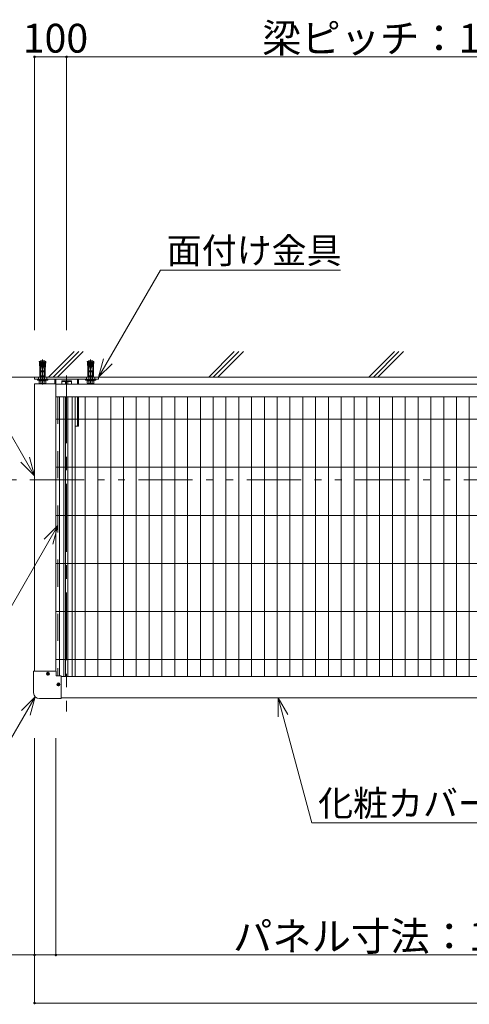
# Model space of a CAD drawing. Units: millimetres. Extents: x -10001 to 10080, y -6925 to 6925.
# Drawn here: x -7697 to -6292, y 1115 to 4188 of the extents above; entities that cross this region are included whole.
import ezdxf

# ---------------------------------------------------------------- set-up
doc = ezdxf.new("R2010")
doc.units = ezdxf.units.MM
doc.header["$LTSCALE"] = 50
for name, pattern in [('JWW_CENTER1', [6.773333, 4.233333, -0.846667, 0.846667, -0.846667]), ('JWW_DASHED1', [1.693333, 0.846667, -0.846667]), ('JWW_DASHED2', [3.386667, 1.693333, -1.693333]), ('JWW_PHANTOM1', [6.773333, 3.386667, -0.846667, 0.423333, -0.846667, 0.423333, -0.846667])]:
    doc.linetypes.add(name, pattern=pattern)
for name, color, linetype in [('1-0', 7, 'Continuous'), ('1-1', 7, 'Continuous'), ('1-2', 7, 'Continuous'), ('1-3', 7, 'Continuous'), ('1-4', 7, 'Continuous'), ('1-5', 7, 'Continuous'), ('1-6', 7, 'Continuous'), ('1-7', 7, 'Continuous'), ('1-8', 7, 'Continuous')]:
    doc.layers.add(name, color=color, linetype=linetype)
doc.styles.add('ＭＳ ゴシック', font='msgothic.ttc')

msp = doc.modelspace()

# ---------------------------------------------------------------- linework, layer by layer
at = {"layer": '1-0', "color": 7, "linetype": 'Continuous', "lineweight": 5}
for p, q in [((-7606.3, 3072), (-7526.3, 3152)), ((-7592.1, 3072), (-7512.1, 3152)), ((-7578, 3072), (-7498, 3152)), ((-7106.3, 3072), (-7026.3, 3152)), ((-7092.1, 3072), (-7012.1, 3152)), ((-7078, 3072), (-6998, 3152)), ((-6606.3, 3072), (-6526.3, 3152)), ((-6592.1, 3072), (-6512.1, 3152)), ((-6578, 3072), (-6498, 3152)), ((-7762.6, 3072), (-3506.5, 3072))]:
    msp.add_line(p, q, dxfattribs=at)
at = {"layer": '1-1', "color": 92, "linetype": 'JWW_CENTER1', "lineweight": 5, "true_color": 0x00c000}
for p, q in [((-7625.1, 3078), (-7625.1, 3049.3)), ((-7550.1, 3078), (-7550.1, 2906.7)), ((-7475.1, 3078), (-7475.1, 3049.5))]:
    msp.add_line(p, q, dxfattribs=at)
at = {"layer": '1-1', "color": 5, "linetype": 'Continuous', "lineweight": 5}
for p, q in [((-7450.1, 3072), (-7650.1, 3072)), ((-7650.1, 3072), (-7650.1, 3066)), ((-7450.1, 3066), (-7650.1, 3066)), ((-7587.1, 3066), (-7587.1, 3051.8)), ((-7584.1, 3066), (-7584.1, 3051.8)), ((-7535.1, 3061), (-7565.1, 3061)), ((-7565.1, 3061), (-7565.1, 3051)), ((-7535.1, 3061), (-7535.1, 3051)), ((-7516.1, 3066), (-7516.1, 3051)), ((-7513.1, 3066), (-7513.1, 3051)), ((-7450.1, 3072), (-7450.1, 3066)), ((-7516.1, 3011), (-7516.1, 2919)), ((-7513.1, 3011), (-7513.1, 2919)), ((-7513.1, 2919), (-7523.1, 2919))]:
    msp.add_line(p, q, dxfattribs=at)
at = {"layer": '1-1', "color": 5, "linetype": 'JWW_DASHED2', "lineweight": 5}
for p, q in [((-7638.1, 3072), (-7638.1, 3066)), ((-7612.1, 3072), (-7612.1, 3066)), ((-7488.1, 3072), (-7488.1, 3066)), ((-7462.1, 3072), (-7462.1, 3066))]:
    msp.add_line(p, q, dxfattribs=at)
at = {"layer": '1-2', "color": 92, "linetype": 'Continuous', "lineweight": 5, "true_color": 0x00c000}
for p, q in [((-7635.3, 3120.5), (-7635.1, 3117.8)), ((-7627, 3118.5), (-7635.1, 3117.8)), ((-7626.8, 3116), (-7634.9, 3115.3)), ((-7634.9, 3115.3), (-7634.8, 3114.3)), ((-7626.8, 3115), (-7634.8, 3114.3)), ((-7626.6, 3112.5), (-7634.6, 3111.8)), ((-7634.6, 3111.8), (-7634.5, 3110.9)), ((-7634.5, 3121.4), (-7627.3, 3121.9)), ((-7634.5, 3110.9), (-7626.5, 3111.5)), ((-7634.3, 3108.4), (-7626.3, 3109)), ((-7634.3, 3108.4), (-7634.2, 3107.4)), ((-7626.2, 3108), (-7634.2, 3107.4)), ((-7626, 3105.5), (-7634, 3104.9)), ((-7634, 3104.9), (-7633.8, 3101.7)), ((-7632, 3122.2), (-7631.2, 3123)), ((-7618.2, 3122.2), (-7632, 3122.2)), ((-7632, 3121.6), (-7632, 3122.2)), ((-7619, 3123), (-7631.2, 3123)), ((-7627.3, 3121.9), (-7625.7, 3102)), ((-7623, 3121.9), (-7624.5, 3102)), ((-7624.3, 3105.5), (-7616.3, 3104.9)), ((-7624.1, 3108), (-7616.1, 3107.4)), ((-7616, 3108.4), (-7624, 3109)), ((-7615.8, 3110.9), (-7623.8, 3111.5)), ((-7623.7, 3112.5), (-7615.7, 3111.8)), ((-7623.5, 3116), (-7615.4, 3115.3)), ((-7623.5, 3115), (-7615.5, 3114.3)), ((-7623.3, 3118.5), (-7615.2, 3117.8)), ((-7615.8, 3121.4), (-7623, 3121.9)), ((-7618.2, 3122.2), (-7619, 3123)), ((-7618.3, 3121.6), (-7618.2, 3122.2)), ((-7616.3, 3104.9), (-7616.5, 3101.7)), ((-7616, 3108.4), (-7616.1, 3107.4)), ((-7615.7, 3111.8), (-7615.8, 3110.9)), ((-7615.4, 3115.3), (-7615.5, 3114.3)), ((-7615, 3120.5), (-7615.2, 3117.8)), ((-7485.3, 3120.5), (-7485.1, 3117.8)), ((-7477, 3118.5), (-7485.1, 3117.8)), ((-7476.8, 3116), (-7484.9, 3115.3)), ((-7484.9, 3115.3), (-7484.8, 3114.3)), ((-7476.8, 3115), (-7484.8, 3114.3)), ((-7476.6, 3112.5), (-7484.6, 3111.8)), ((-7484.6, 3111.8), (-7484.5, 3110.9)), ((-7484.5, 3121.4), (-7477.3, 3121.9)), ((-7484.5, 3110.9), (-7476.5, 3111.5)), ((-7484.3, 3108.4), (-7476.3, 3109)), ((-7484.3, 3108.4), (-7484.2, 3107.4)), ((-7476.2, 3108), (-7484.2, 3107.4)), ((-7476, 3105.5), (-7484, 3104.9)), ((-7484, 3104.9), (-7483.8, 3101.7)), ((-7482, 3122.2), (-7481.2, 3123)), ((-7468.2, 3122.2), (-7482, 3122.2)), ((-7482, 3121.6), (-7482, 3122.2)), ((-7469, 3123), (-7481.2, 3123)), ((-7477.3, 3121.9), (-7475.7, 3102)), ((-7473, 3121.9), (-7474.5, 3102)), ((-7474.3, 3105.5), (-7466.3, 3104.9)), ((-7474.1, 3108), (-7466.1, 3107.4)), ((-7466, 3108.4), (-7474, 3109)), ((-7465.8, 3110.9), (-7473.8, 3111.5)), ((-7473.7, 3112.5), (-7465.7, 3111.8)), ((-7473.5, 3116), (-7465.4, 3115.3)), ((-7473.5, 3115), (-7465.5, 3114.3)), ((-7473.3, 3118.5), (-7465.2, 3117.8)), ((-7465.8, 3121.4), (-7473, 3121.9)), ((-7468.2, 3122.2), (-7469, 3123)), ((-7468.3, 3121.6), (-7468.2, 3122.2)), ((-7466.3, 3104.9), (-7466.5, 3101.7)), ((-7466, 3108.4), (-7466.1, 3107.4)), ((-7465.7, 3111.8), (-7465.8, 3110.9)), ((-7465.4, 3115.3), (-7465.5, 3114.3)), ((-7465, 3120.5), (-7465.2, 3117.8)), ((-7633.8, 3101.7), (-7633.8, 3072.8)), ((-7624.5, 3102), (-7625.7, 3102)), ((-7616.5, 3101.7), (-7616.5, 3072.8)), ((-7483.8, 3101.7), (-7483.8, 3072.8)), ((-7474.5, 3102), (-7475.7, 3102)), ((-7466.5, 3101.7), (-7466.5, 3072.8)), ((-7617.3, 3072), (-7633, 3072)), ((-7467.3, 3072), (-7483, 3072))]:
    msp.add_line(p, q, dxfattribs=at)
at = {"layer": '1-2', "color": 92, "linetype": 'JWW_DASHED1', "lineweight": 5, "true_color": 0x00c000}
for p, q in [((-7632.9, 3121.5), (-7631.9, 3120.6)), ((-7630.4, 3108), (-7632, 3121.6)), ((-7630.4, 3101.8), (-7631.9, 3120.6)), ((-7630.3, 3103), (-7630.4, 3108)), ((-7620, 3103), (-7619.9, 3108)), ((-7619.9, 3108), (-7618.3, 3121.6)), ((-7619.9, 3101.8), (-7618.4, 3120.6)), ((-7617.4, 3121.5), (-7618.4, 3120.6)), ((-7482.9, 3121.5), (-7481.9, 3120.6)), ((-7480.4, 3108), (-7482, 3121.6)), ((-7480.4, 3101.8), (-7481.9, 3120.6)), ((-7480.3, 3103), (-7480.4, 3108)), ((-7470, 3103), (-7469.9, 3108)), ((-7469.9, 3108), (-7468.3, 3121.6)), ((-7469.9, 3101.8), (-7468.4, 3120.6)), ((-7467.4, 3121.5), (-7468.4, 3120.6)), ((-7630.4, 3076.5), (-7631.9, 3075)), ((-7618.4, 3075), (-7631.9, 3075)), ((-7631.9, 3072.5), (-7631.9, 3075)), ((-7631.1, 3092), (-7630.4, 3094.8)), ((-7619.1, 3092), (-7631.1, 3092)), ((-7631.1, 3075.8), (-7631.1, 3092)), ((-7630.4, 3076.5), (-7630.4, 3101.8)), ((-7619.9, 3076.5), (-7630.4, 3076.5)), ((-7630.3, 3103), (-7629.7, 3102)), ((-7629.7, 3102), (-7625.7, 3102)), ((-7620.6, 3102), (-7624.5, 3102)), ((-7620, 3103), (-7620.6, 3102)), ((-7619.9, 3076.5), (-7619.9, 3101.8)), ((-7619.1, 3092), (-7619.9, 3094.8)), ((-7619.9, 3076.5), (-7618.4, 3075)), ((-7619.1, 3075.8), (-7619.1, 3092)), ((-7618.4, 3072.5), (-7618.4, 3075)), ((-7480.4, 3076.5), (-7481.9, 3075)), ((-7468.4, 3075), (-7481.9, 3075)), ((-7481.9, 3072.5), (-7481.9, 3075)), ((-7481.1, 3092), (-7480.4, 3094.8)), ((-7469.1, 3092), (-7481.1, 3092)), ((-7481.1, 3075.8), (-7481.1, 3092)), ((-7480.4, 3076.5), (-7480.4, 3101.8)), ((-7469.9, 3076.5), (-7480.4, 3076.5)), ((-7480.3, 3103), (-7479.7, 3102)), ((-7479.7, 3102), (-7475.7, 3102)), ((-7470.6, 3102), (-7474.5, 3102)), ((-7470, 3103), (-7470.6, 3102)), ((-7469.9, 3076.5), (-7469.9, 3101.8)), ((-7469.1, 3092), (-7469.9, 3094.8)), ((-7469.9, 3076.5), (-7468.4, 3075)), ((-7469.1, 3075.8), (-7469.1, 3092)), ((-7468.4, 3072.5), (-7468.4, 3075))]:
    msp.add_line(p, q, dxfattribs=at)
at = {"layer": '1-2', "color": 92, "linetype": 'JWW_CENTER1', "lineweight": 5, "true_color": 0x00c000}
for p, q in [((-7625.1, 3067), (-7625.1, 3128)), ((-7475.1, 3067), (-7475.1, 3128))]:
    msp.add_line(p, q, dxfattribs=at)
at = {"layer": '1-2', "color": 7, "linetype": 'JWW_DASHED1', "lineweight": 5}
for p, q in [((-7631.1, 3088.5), (-7629.1, 3090.5)), ((-7631.1, 3088.5), (-7619.1, 3088.5)), ((-7631.1, 3060.5), (-7631.1, 3088.5)), ((-7630.1, 3065.5), (-7630.1, 3089.5)), ((-7629.1, 3090.5), (-7621.1, 3090.5)), ((-7619.1, 3088.5), (-7621.1, 3090.5)), ((-7620.1, 3065.5), (-7620.1, 3089.5)), ((-7619.1, 3060.5), (-7619.1, 3088.5)), ((-7481.1, 3088.5), (-7479.1, 3090.5)), ((-7481.1, 3088.5), (-7469.1, 3088.5)), ((-7481.1, 3060.5), (-7481.1, 3088.5)), ((-7480.1, 3065.5), (-7480.1, 3089.5)), ((-7479.1, 3090.5), (-7471.1, 3090.5)), ((-7469.1, 3088.5), (-7471.1, 3090.5)), ((-7470.1, 3065.5), (-7470.1, 3089.5)), ((-7469.1, 3060.5), (-7469.1, 3088.5)), ((-7619.1, 3065.5), (-7631.1, 3065.5)), ((-7630.1, 3065.5), (-7631.1, 3064.5)), ((-7620.1, 3065.5), (-7619.1, 3064.5)), ((-7469.1, 3065.5), (-7481.1, 3065.5)), ((-7480.1, 3065.5), (-7481.1, 3064.5)), ((-7470.1, 3065.5), (-7469.1, 3064.5))]:
    msp.add_line(p, q, dxfattribs=at)
at = {"layer": '1-2', "color": 7, "linetype": 'Continuous', "lineweight": 5}
for p, q in [((-7641.1, 3066), (-7609.1, 3066)), ((-7641.1, 3063.5), (-7641.1, 3066)), ((-7641.1, 3063.5), (-7609.1, 3063.5)), ((-7635.9, 3063.5), (-7635.9, 3060.5)), ((-7614.4, 3060.5), (-7635.9, 3060.5)), ((-7635.5, 3060.5), (-7635.5, 3053.8)), ((-7635.5, 3053.8), (-7634.1, 3053)), ((-7634.1, 3053), (-7616.1, 3053)), ((-7630.3, 3060.5), (-7630.3, 3053.8)), ((-7626.9, 3063.5), (-7625.1, 3060.5)), ((-7625.1, 3063.5), (-7623.4, 3060.5)), ((-7620, 3060.5), (-7620, 3053.8)), ((-7614.8, 3053.8), (-7616.1, 3053)), ((-7614.8, 3060.5), (-7614.8, 3053.8)), ((-7614.4, 3063.5), (-7614.4, 3060.5)), ((-7609.1, 3063.5), (-7609.1, 3066)), ((-7491.1, 3066), (-7459.1, 3066)), ((-7491.1, 3063.5), (-7491.1, 3066)), ((-7491.1, 3063.5), (-7459.1, 3063.5)), ((-7485.9, 3063.5), (-7485.9, 3060.5)), ((-7464.4, 3060.5), (-7485.9, 3060.5)), ((-7485.5, 3060.5), (-7485.5, 3053.8)), ((-7485.5, 3053.8), (-7484.1, 3053)), ((-7484.1, 3053), (-7466.1, 3053)), ((-7480.3, 3060.5), (-7480.3, 3053.8)), ((-7476.9, 3063.5), (-7475.1, 3060.5)), ((-7475.1, 3063.5), (-7473.4, 3060.5)), ((-7470, 3060.5), (-7470, 3053.8)), ((-7464.8, 3053.8), (-7466.1, 3053)), ((-7464.8, 3060.5), (-7464.8, 3053.8)), ((-7464.4, 3063.5), (-7464.4, 3060.5)), ((-7459.1, 3063.5), (-7459.1, 3066))]:
    msp.add_line(p, q, dxfattribs=at)
at = {"layer": '1-2', "color": 92, "linetype": 'Continuous', "lineweight": 5, "true_color": 0x00c000}
for centre, radius, start, end in [((-7634.5, 3120.6), 0.8, 94.455, 184.455), ((-7637.4, 3116.4), 2.75, 337.464, 31.447), ((-7637.1, 3112.9), 2.75, 337.464, 31.447), ((-7636.9, 3109.4), 2.75, 337.464, 31.447), ((-7636.6, 3105.9), 2.75, 337.464, 31.447), ((-7613.7, 3105.9), 2.75, 148.553, 202.536), ((-7613.4, 3109.4), 2.75, 148.553, 202.536), ((-7613.2, 3112.9), 2.75, 148.553, 202.536), ((-7615.8, 3120.6), 0.8, 355.545, 85.545), ((-7612.9, 3116.4), 2.75, 148.553, 202.536), ((-7484.5, 3120.6), 0.8, 94.455, 184.455), ((-7487.4, 3116.4), 2.75, 337.464, 31.447), ((-7487.1, 3112.9), 2.75, 337.464, 31.447), ((-7486.9, 3109.4), 2.75, 337.464, 31.447), ((-7486.6, 3105.9), 2.75, 337.464, 31.447), ((-7463.7, 3105.9), 2.75, 148.553, 202.536), ((-7463.4, 3109.4), 2.75, 148.553, 202.536), ((-7463.2, 3112.9), 2.75, 148.553, 202.536), ((-7465.8, 3120.6), 0.8, 355.545, 85.545), ((-7462.9, 3116.4), 2.75, 148.553, 202.536), ((-7633, 3072.8), 0.8, 180, 270), ((-7617.3, 3072.8), 0.8, 270, 0), ((-7483, 3072.8), 0.8, 180, 270), ((-7467.3, 3072.8), 0.8, 270, 0)]:
    msp.add_arc(centre, radius, start, end, dxfattribs=at)
at = {"layer": '1-2', "color": 7, "linetype": 'Continuous', "lineweight": 5}
for centre, radius, start, end in [((-7632.9, 3057.6), 4.6, 235.6158, 304.3842), ((-7625.1, 3070.2), 17.2, 252.412, 287.588), ((-7617.4, 3057.6), 4.6, 235.6158, 304.3842), ((-7482.9, 3057.6), 4.6, 235.6158, 304.3842), ((-7475.1, 3070.2), 17.2, 252.412, 287.588), ((-7467.4, 3057.6), 4.6, 235.6158, 304.3842)]:
    msp.add_arc(centre, radius, start, end, dxfattribs=at)
at = {"layer": '1-2', "color": 92, "linetype": 'JWW_DASHED1', "lineweight": 5, "true_color": 0x00c000}
for centre, start, end in [((-7632.4, 3072.5), 270, 0), ((-7617.9, 3072.5), 180, 270), ((-7482.4, 3072.5), 270, 0), ((-7467.9, 3072.5), 180, 270)]:
    msp.add_arc(centre, 0.5, start, end, dxfattribs=at)
at = {"layer": '1-3', "color": 92, "linetype": 'JWW_CENTER1', "lineweight": 5, "true_color": 0x00c000}
msp.add_line((-7550.1, 3078), (-7550.1, 2029.4), dxfattribs=at)
at = {"layer": '1-3', "color": 7, "linetype": 'Continuous', "lineweight": 5}
for p, q in [((-7535.1, 3059), (-7565.1, 3059)), ((-7553.6, 3059), (-7553.6, 3051)), ((-7546.6, 3059), (-7546.6, 3051)), ((-7553.6, 3011), (-7553.6, 2138)), ((-7546.6, 3011), (-7546.6, 2138)), ((-7523.1, 3011), (-7523.1, 2138))]:
    msp.add_line(p, q, dxfattribs=at)
at = {"layer": '1-3', "color": 7, "linetype": 'JWW_DASHED2', "lineweight": 5}
msp.add_line((-7577.1, 3011), (-7577.1, 2140), dxfattribs=at)
at = {"layer": '1-4', "color": 52, "linetype": 'Continuous', "lineweight": 5, "true_color": 0xc0c000}
for p, q in [((-5600.6, 3051), (-7583.6, 3051)), ((-7583.6, 3051), (-7583.6, 3011)), ((-5600.6, 3011), (-7583.6, 3011)), ((-7583.6, 3011), (-7583.6, 2155)), ((-7558.6, 3011), (-7558.6, 2138))]:
    msp.add_line(p, q, dxfattribs=at)
at = {"layer": '1-5', "color": 212, "linetype": 'Continuous', "lineweight": 5, "true_color": 0xc000c0}
for p, q in [((-7572.4, 3011), (-7572.4, 2183.4)), ((-7532.4, 3011), (-7532.4, 2138)), ((-7492.4, 3011), (-7492.4, 2138)), ((-7452.4, 3011), (-7452.4, 2138)), ((-7412.4, 3011), (-7412.4, 2138)), ((-7372.4, 3011), (-7372.4, 2138)), ((-7332.4, 3011), (-7332.4, 2138)), ((-7292.4, 3011), (-7292.4, 2138)), ((-7252.4, 3011), (-7252.4, 2138)), ((-7212.4, 3011), (-7212.4, 2138)), ((-7172.4, 3011), (-7172.4, 2138)), ((-7132.4, 3011), (-7132.4, 2138)), ((-7092.4, 3011), (-7092.4, 2138)), ((-7052.4, 3011), (-7052.4, 2138)), ((-7012.4, 3011), (-7012.4, 2138)), ((-6972.4, 3011), (-6972.4, 2138)), ((-6932.4, 3011), (-6932.4, 2138)), ((-6892.4, 3011), (-6892.4, 2138)), ((-6852.4, 3011), (-6852.4, 2138)), ((-6812.4, 3011), (-6812.4, 2138)), ((-6772.4, 3011), (-6772.4, 2138)), ((-6732.4, 3011), (-6732.4, 2138)), ((-6692.4, 3011), (-6692.4, 2138)), ((-6652.4, 3011), (-6652.4, 2138)), ((-6612.4, 3011), (-6612.4, 2138)), ((-6572.4, 3011), (-6572.4, 2138)), ((-6532.4, 3011), (-6532.4, 2138)), ((-6492.4, 3011), (-6492.4, 2138)), ((-6452.4, 3011), (-6452.4, 2138)), ((-6412.4, 3011), (-6412.4, 2138)), ((-6372.4, 3011), (-6372.4, 2138)), ((-6332.4, 3011), (-6332.4, 2138)), ((-6292.4, 3011), (-6292.4, 2138)), ((-5600.1, 2941), (-7584.1, 2941)), ((-5600.1, 2791), (-7584.1, 2791)), ((-5600.1, 2641), (-7584.1, 2641)), ((-5600.1, 2491), (-7584.1, 2491)), ((-5600.1, 2341), (-7584.1, 2341)), ((-5600.1, 2191), (-7584.1, 2191)), ((-7572.4, 2183.4), (-7572.4, 2140))]:
    msp.add_line(p, q, dxfattribs=at)
at = {"layer": '1-6', "color": 5, "linetype": 'Continuous', "lineweight": 5}
for p, q in [((-7584.1, 3051.8), (-7650.1, 3051.8)), ((-7650.1, 3051.8), (-7650.1, 2155)), ((-7584.1, 3051.8), (-7584.1, 2155)), ((-7582.1, 2155), (-7653.1, 2155)), ((-7653.1, 2087), (-7653.1, 2155)), ((-7582.1, 2155), (-7582.1, 2140)), ((-7567.1, 2140), (-7582.1, 2140)), ((-7567.1, 2140), (-7567.1, 2069)), ((-5599.6, 2138), (-7567.1, 2138)), ((-7635.1, 2069), (-7567.1, 2069)), ((-5599.6, 2072), (-7567.1, 2072))]:
    msp.add_line(p, q, dxfattribs=at)
at = {"layer": '1-6', "color": 92, "linetype": 'JWW_CENTER1', "lineweight": 5, "true_color": 0x00c000}
for p, q in [((-7608.6, 2141.3), (-7608.6, 2151.7)), ((-7603.5, 2146.5), (-7613.8, 2146.5)), ((-7580.9, 2113.5), (-7570.4, 2113.5)), ((-7575.6, 2118.7), (-7575.6, 2108.3))]:
    msp.add_line(p, q, dxfattribs=at)
at = {"layer": '1-6', "color": 52, "linetype": 'Continuous', "lineweight": 5, "true_color": 0xc0c000}
for p, q in [((-7610.8, 2146), (-7610.8, 2147)), ((-7609.1, 2147), (-7610.8, 2147)), ((-7609.1, 2146), (-7610.8, 2146)), ((-7609.1, 2148.7), (-7609.1, 2147)), ((-7608.1, 2148.7), (-7609.1, 2148.7)), ((-7609.1, 2146), (-7609.1, 2144.4)), ((-7608.1, 2144.4), (-7609.1, 2144.4)), ((-7608.1, 2147), (-7608.1, 2148.7)), ((-7608.1, 2147), (-7606.5, 2147)), ((-7606.5, 2146), (-7608.1, 2146)), ((-7608.1, 2144.4), (-7608.1, 2146)), ((-7606.5, 2146), (-7606.5, 2147)), ((-7577.8, 2114), (-7576.1, 2114)), ((-7577.8, 2114), (-7577.8, 2113)), ((-7576.1, 2113), (-7577.8, 2113)), ((-7576.1, 2115.7), (-7575.1, 2115.7)), ((-7576.1, 2115.7), (-7576.1, 2114)), ((-7576.1, 2113), (-7576.1, 2111.4)), ((-7576.1, 2111.4), (-7575.1, 2111.4)), ((-7575.1, 2114), (-7575.1, 2115.7)), ((-7575.1, 2114), (-7573.5, 2114)), ((-7575.1, 2113), (-7575.1, 2111.4)), ((-7573.5, 2113), (-7575.1, 2113)), ((-7573.5, 2114), (-7573.5, 2113))]:
    msp.add_line(p, q, dxfattribs=at)
for centre in [(-7608.6, 2146.5), (-7575.6, 2113.5)]:
    msp.add_circle(centre, 4.7, dxfattribs=at)
at = {"layer": '1-6', "color": 5, "linetype": 'Continuous', "lineweight": 5}
msp.add_arc((-7635.1, 2087), 18, 180, 270, dxfattribs=at)
at = {"layer": '1-7', "color": 92, "linetype": 'Continuous', "lineweight": 5, "true_color": 0x00c000}
for p, q in [((-7650.1, 4072), (-7650.1, 3219)), ((-7550.1, 4072), (-7650.1, 4072)), ((-7550.1, 4072), (-7550.1, 3219)), ((-5592.1, 4072), (-7550.1, 4072)), ((-7650.1, 1119), (-7650.1, 1945.4)), ((-7650.1, 1269), (-7650.1, 1945.4)), ((-7583.6, 1269), (-7583.6, 1945.4)), ((-7650.1, 1269), (-7967, 1269)), ((-7583.6, 1269), (-7650.1, 1269)), ((-5600.6, 1269), (-7583.6, 1269)), ((-3592.1, 1119), (-7650.1, 1119))]:
    msp.add_line(p, q, dxfattribs=at)
at = {"layer": '1-7', "color": 7, "linetype": 'Continuous', "lineweight": 0}
for points in [[(-7652.1, 4075.5), (-7652.5, 4075.2), (-7652.1, 4075.5), (-7654.1, 4072)], [(-7652.1, 4075.5), (-7654.1, 4072), (-7652.1, 4075.5), (-7650.1, 4072)], [(-7652.5, 4075.2), (-7652.9, 4074.9), (-7652.5, 4075.2), (-7654.1, 4072.3)], [(-7652.5, 4075.2), (-7654.1, 4072.3), (-7652.5, 4075.2), (-7654.1, 4072)], [(-7652.9, 4074.9), (-7653.2, 4074.6), (-7652.9, 4074.9), (-7654.1, 4072.8)], [(-7652.9, 4074.9), (-7654.1, 4072.8), (-7652.9, 4074.9), (-7654.1, 4072.3)], [(-7653.2, 4074.6), (-7654, 4073.2), (-7653.2, 4074.6), (-7654.1, 4072.8)], [(-7650.1, 4072), (-7654.1, 4072), (-7650.1, 4072), (-7654.1, 4071.5)], [(-7650.1, 4072), (-7654.1, 4071.5), (-7650.1, 4072), (-7654, 4071)], [(-7653.2, 4074.6), (-7653.5, 4074.2), (-7653.2, 4074.6), (-7654, 4073.2)], [(-7653.5, 4074.2), (-7653.8, 4073.7), (-7653.5, 4074.2), (-7654, 4073.2)], [(-7650.1, 4072), (-7654, 4071), (-7650.1, 4072), (-7653.9, 4070.5)], [(-7650.1, 4072), (-7653.9, 4070.5), (-7650.1, 4072), (-7653.7, 4070.1)], [(-7650.1, 4072), (-7653.7, 4070.1), (-7650.1, 4072), (-7653.4, 4069.7)], [(-7650.1, 4072), (-7653.4, 4069.7), (-7650.1, 4072), (-7653.1, 4069.3)], [(-7650.1, 4072), (-7653.1, 4069.3), (-7650.1, 4072), (-7652.7, 4068.9)], [(-7650.1, 4072), (-7652.7, 4068.9), (-7650.1, 4072), (-7652.3, 4068.6)], [(-7650.1, 4072), (-7652.3, 4068.6), (-7650.1, 4072), (-7651.9, 4068.4)], [(-7651.6, 4075.7), (-7652.1, 4075.5), (-7651.6, 4075.7), (-7650.1, 4072)], [(-7650.1, 4068), (-7650.1, 4072), (-7650.1, 4068), (-7651.9, 4068.4)], [(-7650.1, 4068), (-7651.9, 4068.4), (-7650.1, 4068), (-7651.4, 4068.2)], [(-7651.1, 4075.9), (-7651.6, 4075.7), (-7651.1, 4075.9), (-7650.1, 4072)], [(-7650.1, 4068), (-7651.4, 4068.2), (-7650.1, 4068), (-7650.9, 4068.1)], [(-7650.7, 4076), (-7651.1, 4075.9), (-7650.7, 4076), (-7650.1, 4072)], [(-7650.1, 4068), (-7650.9, 4068.1), (-7650.1, 4068), (-7650.4, 4068)], [(-7650.1, 4076), (-7650.7, 4076), (-7650.1, 4076), (-7650.1, 4072)], [(-7649.9, 4076), (-7650.1, 4076), (-7649.9, 4076), (-7650.1, 4072)], [(-7649.4, 4075.9), (-7649.9, 4076), (-7649.4, 4075.9), (-7650.1, 4072)], [(-7648.9, 4075.8), (-7649.4, 4075.9), (-7648.9, 4075.8), (-7650.1, 4072)], [(-7648.4, 4075.6), (-7648.9, 4075.8), (-7648.4, 4075.6), (-7650.1, 4072)], [(-7648, 4075.4), (-7648.4, 4075.6), (-7648, 4075.4), (-7650.1, 4072)], [(-7648, 4075.4), (-7650.1, 4072), (-7648, 4075.4), (-7646.1, 4072)], [(-7646.1, 4072), (-7650.1, 4072), (-7646.1, 4072), (-7650.1, 4068)], [(-7646.1, 4072), (-7650.1, 4068), (-7646.1, 4072), (-7649.6, 4068)], [(-7646.1, 4072), (-7649.6, 4068), (-7646.1, 4072), (-7649.2, 4068.1)], [(-7646.1, 4072), (-7649.2, 4068.1), (-7646.1, 4072), (-7648.7, 4068.3)], [(-7646.1, 4072), (-7648.7, 4068.3), (-7646.1, 4072), (-7648.2, 4068.5)], [(-7646.1, 4072), (-7648.2, 4068.5), (-7646.1, 4072), (-7647.8, 4068.8)], [(-7647.6, 4075.1), (-7648, 4075.4), (-7647.6, 4075.1), (-7646.1, 4072)], [(-7646.2, 4071.8), (-7646.1, 4072), (-7646.2, 4071.8), (-7647.8, 4068.8)], [(-7646.2, 4071.8), (-7647.8, 4068.8), (-7646.2, 4071.8), (-7647.4, 4069.1)], [(-7647.2, 4074.7), (-7647.6, 4075.1), (-7647.2, 4074.7), (-7646.1, 4072)], [(-7646.2, 4071.3), (-7646.2, 4071.8), (-7646.2, 4071.3), (-7647.4, 4069.1)], [(-7646.2, 4071.3), (-7647.4, 4069.1), (-7646.2, 4071.3), (-7647.1, 4069.5)], [(-7646.9, 4074.4), (-7647.2, 4074.7), (-7646.9, 4074.4), (-7646.1, 4072)], [(-7646.3, 4070.8), (-7646.2, 4071.3), (-7646.3, 4070.8), (-7647.1, 4069.5)], [(-7646.3, 4070.8), (-7647.1, 4069.5), (-7646.3, 4070.8), (-7646.8, 4069.9)], [(-7646.6, 4073.9), (-7646.9, 4074.4), (-7646.6, 4073.9), (-7646.1, 4072)], [(-7646.5, 4070.3), (-7646.3, 4070.8), (-7646.5, 4070.3), (-7646.8, 4069.9)], [(-7646.4, 4073.5), (-7646.6, 4073.9), (-7646.4, 4073.5), (-7646.1, 4072)], [(-7646.3, 4073), (-7646.4, 4073.5), (-7646.3, 4073), (-7646.1, 4072)], [(-7646.2, 4072.5), (-7646.3, 4073), (-7646.2, 4072.5), (-7646.1, 4072)], [(-7552.1, 4075.5), (-7552.5, 4075.2), (-7552.1, 4075.5), (-7554.1, 4072)], [(-7552.1, 4075.5), (-7554.1, 4072), (-7552.1, 4075.5), (-7550.1, 4072)], [(-7552.5, 4075.2), (-7552.9, 4074.9), (-7552.5, 4075.2), (-7554.1, 4072.3)], [(-7552.5, 4075.2), (-7554.1, 4072.3), (-7552.5, 4075.2), (-7554.1, 4072)], [(-7552.9, 4074.9), (-7553.2, 4074.6), (-7552.9, 4074.9), (-7554.1, 4072.8)], [(-7552.9, 4074.9), (-7554.1, 4072.8), (-7552.9, 4074.9), (-7554.1, 4072.3)], [(-7553.2, 4074.6), (-7554, 4073.2), (-7553.2, 4074.6), (-7554.1, 4072.8)], [(-7550.1, 4072), (-7554.1, 4072), (-7550.1, 4072), (-7554.1, 4071.5)], [(-7550.1, 4072), (-7554.1, 4071.5), (-7550.1, 4072), (-7554, 4071)], [(-7553.2, 4074.6), (-7553.5, 4074.2), (-7553.2, 4074.6), (-7554, 4073.2)], [(-7553.5, 4074.2), (-7553.8, 4073.7), (-7553.5, 4074.2), (-7554, 4073.2)], [(-7550.1, 4072), (-7554, 4071), (-7550.1, 4072), (-7553.9, 4070.5)], [(-7550.1, 4072), (-7553.9, 4070.5), (-7550.1, 4072), (-7553.7, 4070.1)], [(-7550.1, 4072), (-7553.7, 4070.1), (-7550.1, 4072), (-7553.4, 4069.7)], [(-7550.1, 4072), (-7553.4, 4069.7), (-7550.1, 4072), (-7553.1, 4069.3)], [(-7550.1, 4072), (-7553.1, 4069.3), (-7550.1, 4072), (-7552.7, 4068.9)], [(-7550.1, 4072), (-7552.7, 4068.9), (-7550.1, 4072), (-7552.3, 4068.6)], [(-7550.1, 4072), (-7552.3, 4068.6), (-7550.1, 4072), (-7551.9, 4068.4)], [(-7551.6, 4075.7), (-7552.1, 4075.5), (-7551.6, 4075.7), (-7550.1, 4072)], [(-7550.1, 4068), (-7550.1, 4072), (-7550.1, 4068), (-7551.9, 4068.4)], [(-7550.1, 4068), (-7551.9, 4068.4), (-7550.1, 4068), (-7551.4, 4068.2)], [(-7551.1, 4075.9), (-7551.6, 4075.7), (-7551.1, 4075.9), (-7550.1, 4072)], [(-7550.1, 4068), (-7551.4, 4068.2), (-7550.1, 4068), (-7550.9, 4068.1)], [(-7550.7, 4076), (-7551.1, 4075.9), (-7550.7, 4076), (-7550.1, 4072)], [(-7550.1, 4068), (-7550.9, 4068.1), (-7550.1, 4068), (-7550.4, 4068)], [(-7550.1, 4076), (-7550.7, 4076), (-7550.1, 4076), (-7550.1, 4072)], [(-7549.9, 4076), (-7550.1, 4076), (-7549.9, 4076), (-7550.1, 4072)], [(-7549.4, 4075.9), (-7549.9, 4076), (-7549.4, 4075.9), (-7550.1, 4072)], [(-7548.9, 4075.8), (-7549.4, 4075.9), (-7548.9, 4075.8), (-7550.1, 4072)], [(-7548.4, 4075.6), (-7548.9, 4075.8), (-7548.4, 4075.6), (-7550.1, 4072)], [(-7548, 4075.4), (-7548.4, 4075.6), (-7548, 4075.4), (-7550.1, 4072)], [(-7548, 4075.4), (-7550.1, 4072), (-7548, 4075.4), (-7546.1, 4072)], [(-7546.1, 4072), (-7550.1, 4072), (-7546.1, 4072), (-7550.1, 4068)], [(-7546.1, 4072), (-7550.1, 4068), (-7546.1, 4072), (-7549.6, 4068)], [(-7546.1, 4072), (-7549.6, 4068), (-7546.1, 4072), (-7549.2, 4068.1)], [(-7546.1, 4072), (-7549.2, 4068.1), (-7546.1, 4072), (-7548.7, 4068.3)], [(-7546.1, 4072), (-7548.7, 4068.3), (-7546.1, 4072), (-7548.2, 4068.5)], [(-7546.1, 4072), (-7548.2, 4068.5), (-7546.1, 4072), (-7547.8, 4068.8)], [(-7547.6, 4075.1), (-7548, 4075.4), (-7547.6, 4075.1), (-7546.1, 4072)], [(-7546.2, 4071.8), (-7546.1, 4072), (-7546.2, 4071.8), (-7547.8, 4068.8)], [(-7546.2, 4071.8), (-7547.8, 4068.8), (-7546.2, 4071.8), (-7547.4, 4069.1)], [(-7547.2, 4074.7), (-7547.6, 4075.1), (-7547.2, 4074.7), (-7546.1, 4072)], [(-7546.2, 4071.3), (-7546.2, 4071.8), (-7546.2, 4071.3), (-7547.4, 4069.1)], [(-7546.2, 4071.3), (-7547.4, 4069.1), (-7546.2, 4071.3), (-7547.1, 4069.5)], [(-7546.9, 4074.4), (-7547.2, 4074.7), (-7546.9, 4074.4), (-7546.1, 4072)], [(-7546.3, 4070.8), (-7546.2, 4071.3), (-7546.3, 4070.8), (-7547.1, 4069.5)], [(-7546.3, 4070.8), (-7547.1, 4069.5), (-7546.3, 4070.8), (-7546.8, 4069.9)], [(-7546.6, 4073.9), (-7546.9, 4074.4), (-7546.6, 4073.9), (-7546.1, 4072)], [(-7546.5, 4070.3), (-7546.3, 4070.8), (-7546.5, 4070.3), (-7546.8, 4069.9)], [(-7546.4, 4073.5), (-7546.6, 4073.9), (-7546.4, 4073.5), (-7546.1, 4072)], [(-7546.3, 4073), (-7546.4, 4073.5), (-7546.3, 4073), (-7546.1, 4072)], [(-7546.2, 4072.5), (-7546.3, 4073), (-7546.2, 4072.5), (-7546.1, 4072)], [(-7653.8, 1270.7), (-7654, 1270.2), (-7653.8, 1270.7), (-7654.1, 1269)], [(-7653.8, 1270.7), (-7654.1, 1269), (-7653.8, 1270.7), (-7650.1, 1269)], [(-7654, 1270.2), (-7654.1, 1269.8), (-7654, 1270.2), (-7654.1, 1269.3)], [(-7654, 1270.2), (-7654.1, 1269.3), (-7654, 1270.2), (-7654.1, 1269)], [(-7650.1, 1269), (-7654.1, 1269), (-7650.1, 1269), (-7654.1, 1268.5)], [(-7650.1, 1269), (-7654.1, 1268.5), (-7650.1, 1269), (-7654, 1268)], [(-7650.1, 1269), (-7654, 1268), (-7650.1, 1269), (-7653.9, 1267.5)], [(-7650.1, 1269), (-7653.9, 1267.5), (-7650.1, 1269), (-7653.7, 1267.1)], [(-7653.5, 1271.2), (-7653.8, 1270.7), (-7653.5, 1271.2), (-7650.1, 1269)], [(-7650.1, 1269), (-7653.7, 1267.1), (-7650.1, 1269), (-7653.4, 1266.7)], [(-7653.2, 1271.6), (-7653.5, 1271.2), (-7653.2, 1271.6), (-7650.1, 1269)], [(-7650.1, 1269), (-7653.4, 1266.7), (-7650.1, 1269), (-7653.1, 1266.3)], [(-7652.9, 1271.9), (-7653.2, 1271.6), (-7652.9, 1271.9), (-7650.1, 1269)], [(-7650.1, 1269), (-7653.1, 1266.3), (-7650.1, 1269), (-7652.7, 1265.9)], [(-7652.5, 1272.2), (-7652.9, 1271.9), (-7652.5, 1272.2), (-7650.1, 1269)], [(-7650.1, 1269), (-7652.7, 1265.9), (-7650.1, 1269), (-7652.3, 1265.6)], [(-7652.1, 1272.5), (-7652.5, 1272.2), (-7652.1, 1272.5), (-7650.1, 1269)], [(-7650.1, 1269), (-7652.3, 1265.6), (-7650.1, 1269), (-7651.9, 1265.4)], [(-7651.6, 1272.7), (-7652.1, 1272.5), (-7651.6, 1272.7), (-7650.1, 1269)], [(-7650.1, 1269), (-7651.9, 1265.4), (-7650.1, 1269), (-7651.4, 1265.2)], [(-7651.1, 1272.9), (-7651.6, 1272.7), (-7651.1, 1272.9), (-7650.1, 1269)], [(-7650.1, 1269), (-7651.4, 1265.2), (-7650.1, 1269), (-7650.9, 1265.1)], [(-7650.7, 1273), (-7651.1, 1272.9), (-7650.7, 1273), (-7650.1, 1269)], [(-7650.1, 1269), (-7650.9, 1265.1), (-7650.1, 1269), (-7650.4, 1265)], [(-7650.1, 1273), (-7650.7, 1273), (-7650.1, 1273), (-7650.1, 1269)], [(-7650.1, 1265), (-7650.1, 1269), (-7650.1, 1265), (-7650.4, 1265)], [(-7649.9, 1273), (-7650.1, 1273), (-7649.9, 1273), (-7650.1, 1269)], [(-7649.4, 1272.9), (-7649.9, 1273), (-7649.4, 1272.9), (-7650.1, 1269)], [(-7649.4, 1272.9), (-7650.1, 1269), (-7649.4, 1272.9), (-7646.1, 1269)], [(-7646.1, 1269), (-7650.1, 1269), (-7646.1, 1269), (-7650.1, 1265)], [(-7646.1, 1269), (-7650.1, 1265), (-7646.1, 1269), (-7649.6, 1265)], [(-7646.1, 1269), (-7649.6, 1265), (-7646.1, 1269), (-7649.2, 1265.1)], [(-7648.9, 1272.8), (-7649.4, 1272.9), (-7648.9, 1272.8), (-7646.1, 1269)], [(-7646.1, 1269), (-7649.2, 1265.1), (-7646.1, 1269), (-7648.7, 1265.3)], [(-7648.4, 1272.6), (-7648.9, 1272.8), (-7648.4, 1272.6), (-7646.1, 1269)], [(-7646.1, 1269), (-7648.7, 1265.3), (-7646.1, 1269), (-7648.2, 1265.5)], [(-7648, 1272.4), (-7648.4, 1272.6), (-7648, 1272.4), (-7646.1, 1269)], [(-7646.1, 1269), (-7648.2, 1265.5), (-7646.1, 1269), (-7647.8, 1265.8)], [(-7647.6, 1272.1), (-7648, 1272.4), (-7647.6, 1272.1), (-7646.1, 1269)], [(-7646.1, 1269), (-7647.8, 1265.8), (-7646.1, 1269), (-7647.4, 1266.1)], [(-7647.2, 1271.7), (-7647.6, 1272.1), (-7647.2, 1271.7), (-7646.1, 1269)], [(-7646.1, 1269), (-7647.4, 1266.1), (-7646.1, 1269), (-7647.1, 1266.5)], [(-7646.9, 1271.4), (-7647.2, 1271.7), (-7646.9, 1271.4), (-7646.1, 1269)], [(-7646.1, 1269), (-7647.1, 1266.5), (-7646.1, 1269), (-7646.8, 1266.9)], [(-7646.6, 1270.9), (-7646.9, 1271.4), (-7646.6, 1270.9), (-7646.1, 1269)], [(-7646.1, 1269), (-7646.8, 1266.9), (-7646.1, 1269), (-7646.5, 1267.3)], [(-7646.4, 1270.5), (-7646.6, 1270.9), (-7646.4, 1270.5), (-7646.1, 1269)], [(-7646.1, 1269), (-7646.5, 1267.3), (-7646.1, 1269), (-7646.3, 1267.8)], [(-7646.3, 1270), (-7646.4, 1270.5), (-7646.3, 1270), (-7646.1, 1269)], [(-7646.2, 1269.5), (-7646.3, 1270), (-7646.2, 1269.5), (-7646.1, 1269)], [(-7646.2, 1268.8), (-7646.1, 1269), (-7646.2, 1268.8), (-7646.3, 1267.8)], [(-7646.2, 1268.8), (-7646.3, 1267.8), (-7646.2, 1268.8), (-7646.2, 1268.3)], [(-7587.3, 1270.7), (-7587.5, 1270.2), (-7587.3, 1270.7), (-7587.6, 1269)], [(-7587.3, 1270.7), (-7587.6, 1269), (-7587.3, 1270.7), (-7583.6, 1269)], [(-7587.5, 1270.2), (-7587.6, 1269.8), (-7587.5, 1270.2), (-7587.6, 1269.3)], [(-7587.5, 1270.2), (-7587.6, 1269.3), (-7587.5, 1270.2), (-7587.6, 1269)], [(-7583.6, 1269), (-7587.6, 1269), (-7583.6, 1269), (-7587.6, 1268.5)], [(-7583.6, 1269), (-7587.6, 1268.5), (-7583.6, 1269), (-7587.5, 1268)], [(-7583.6, 1269), (-7587.5, 1268), (-7583.6, 1269), (-7587.4, 1267.5)], [(-7583.6, 1269), (-7587.4, 1267.5), (-7583.6, 1269), (-7587.2, 1267.1)], [(-7587, 1271.2), (-7587.3, 1270.7), (-7587, 1271.2), (-7583.6, 1269)], [(-7583.6, 1269), (-7587.2, 1267.1), (-7583.6, 1269), (-7586.9, 1266.7)], [(-7586.7, 1271.6), (-7587, 1271.2), (-7586.7, 1271.6), (-7583.6, 1269)], [(-7583.6, 1269), (-7586.9, 1266.7), (-7583.6, 1269), (-7586.6, 1266.3)], [(-7586.4, 1271.9), (-7586.7, 1271.6), (-7586.4, 1271.9), (-7583.6, 1269)], [(-7583.6, 1269), (-7586.6, 1266.3), (-7583.6, 1269), (-7586.2, 1265.9)], [(-7586, 1272.2), (-7586.4, 1271.9), (-7586, 1272.2), (-7583.6, 1269)], [(-7583.6, 1269), (-7586.2, 1265.9), (-7583.6, 1269), (-7585.8, 1265.6)], [(-7585.6, 1272.5), (-7586, 1272.2), (-7585.6, 1272.5), (-7583.6, 1269)], [(-7583.6, 1269), (-7585.8, 1265.6), (-7583.6, 1269), (-7585.4, 1265.4)], [(-7585.1, 1272.7), (-7585.6, 1272.5), (-7585.1, 1272.7), (-7583.6, 1269)], [(-7583.6, 1269), (-7585.4, 1265.4), (-7583.6, 1269), (-7584.9, 1265.2)], [(-7584.6, 1272.9), (-7585.1, 1272.7), (-7584.6, 1272.9), (-7583.6, 1269)], [(-7583.6, 1269), (-7584.9, 1265.2), (-7583.6, 1269), (-7584.4, 1265.1)], [(-7584.2, 1273), (-7584.6, 1272.9), (-7584.2, 1273), (-7583.6, 1269)], [(-7583.6, 1269), (-7584.4, 1265.1), (-7583.6, 1269), (-7583.9, 1265)], [(-7583.6, 1273), (-7584.2, 1273), (-7583.6, 1273), (-7583.6, 1269)], [(-7583.6, 1265), (-7583.6, 1269), (-7583.6, 1265), (-7583.9, 1265)], [(-7583.4, 1273), (-7583.6, 1273), (-7583.4, 1273), (-7583.6, 1269)], [(-7582.9, 1272.9), (-7583.4, 1273), (-7582.9, 1272.9), (-7583.6, 1269)], [(-7582.9, 1272.9), (-7583.6, 1269), (-7582.9, 1272.9), (-7579.6, 1269)], [(-7579.6, 1269), (-7583.6, 1269), (-7579.6, 1269), (-7583.6, 1265)], [(-7579.6, 1269), (-7583.6, 1265), (-7579.6, 1269), (-7583.1, 1265)], [(-7579.6, 1269), (-7583.1, 1265), (-7579.6, 1269), (-7582.7, 1265.1)], [(-7582.4, 1272.8), (-7582.9, 1272.9), (-7582.4, 1272.8), (-7579.6, 1269)], [(-7579.6, 1269), (-7582.7, 1265.1), (-7579.6, 1269), (-7582.2, 1265.3)], [(-7581.9, 1272.6), (-7582.4, 1272.8), (-7581.9, 1272.6), (-7579.6, 1269)], [(-7579.6, 1269), (-7582.2, 1265.3), (-7579.6, 1269), (-7581.7, 1265.5)], [(-7581.5, 1272.4), (-7581.9, 1272.6), (-7581.5, 1272.4), (-7579.6, 1269)], [(-7579.6, 1269), (-7581.7, 1265.5), (-7579.6, 1269), (-7581.3, 1265.8)], [(-7581.1, 1272.1), (-7581.5, 1272.4), (-7581.1, 1272.1), (-7579.6, 1269)], [(-7579.6, 1269), (-7581.3, 1265.8), (-7579.6, 1269), (-7580.9, 1266.1)], [(-7580.7, 1271.7), (-7581.1, 1272.1), (-7580.7, 1271.7), (-7579.6, 1269)], [(-7579.6, 1269), (-7580.9, 1266.1), (-7579.6, 1269), (-7580.6, 1266.5)], [(-7580.4, 1271.4), (-7580.7, 1271.7), (-7580.4, 1271.4), (-7579.6, 1269)], [(-7579.6, 1269), (-7580.6, 1266.5), (-7579.6, 1269), (-7580.3, 1266.9)], [(-7580.1, 1270.9), (-7580.4, 1271.4), (-7580.1, 1270.9), (-7579.6, 1269)], [(-7579.6, 1269), (-7580.3, 1266.9), (-7579.6, 1269), (-7580, 1267.3)], [(-7579.9, 1270.5), (-7580.1, 1270.9), (-7579.9, 1270.5), (-7579.6, 1269)], [(-7579.6, 1269), (-7580, 1267.3), (-7579.6, 1269), (-7579.8, 1267.8)], [(-7579.8, 1270), (-7579.9, 1270.5), (-7579.8, 1270), (-7579.6, 1269)], [(-7579.7, 1269.5), (-7579.8, 1270), (-7579.7, 1269.5), (-7579.6, 1269)], [(-7579.7, 1268.8), (-7579.6, 1269), (-7579.7, 1268.8), (-7579.8, 1267.8)], [(-7579.7, 1268.8), (-7579.8, 1267.8), (-7579.7, 1268.8), (-7579.7, 1268.3)], [(-7654, 1120.2), (-7654.1, 1119.8), (-7654, 1120.2), (-7654.1, 1119.3)], [(-7654, 1120.2), (-7654.1, 1119.3), (-7654, 1120.2), (-7654.1, 1119)], [(-7654, 1120.2), (-7654.1, 1119), (-7654, 1120.2), (-7650.1, 1119)], [(-7650.1, 1119), (-7654.1, 1119), (-7650.1, 1119), (-7654.1, 1118.5)], [(-7650.1, 1119), (-7654.1, 1118.5), (-7650.1, 1119), (-7654, 1118)], [(-7653.8, 1120.7), (-7654, 1120.2), (-7653.8, 1120.7), (-7650.1, 1119)], [(-7650.1, 1119), (-7654, 1118), (-7650.1, 1119), (-7653.9, 1117.5)], [(-7650.1, 1119), (-7653.9, 1117.5), (-7650.1, 1119), (-7653.7, 1117.1)], [(-7653.5, 1121.2), (-7653.8, 1120.7), (-7653.5, 1121.2), (-7650.1, 1119)], [(-7650.1, 1119), (-7653.7, 1117.1), (-7650.1, 1119), (-7653.4, 1116.7)], [(-7653.2, 1121.6), (-7653.5, 1121.2), (-7653.2, 1121.6), (-7650.1, 1119)], [(-7650.1, 1119), (-7653.4, 1116.7), (-7650.1, 1119), (-7653.1, 1116.3)], [(-7652.9, 1121.9), (-7653.2, 1121.6), (-7652.9, 1121.9), (-7650.1, 1119)], [(-7650.1, 1119), (-7653.1, 1116.3), (-7650.1, 1119), (-7652.7, 1115.9)], [(-7652.5, 1122.2), (-7652.9, 1121.9), (-7652.5, 1122.2), (-7650.1, 1119)], [(-7650.1, 1119), (-7652.7, 1115.9), (-7650.1, 1119), (-7652.3, 1115.6)], [(-7652.1, 1122.5), (-7652.5, 1122.2), (-7652.1, 1122.5), (-7650.1, 1119)], [(-7650.1, 1119), (-7652.3, 1115.6), (-7650.1, 1119), (-7651.9, 1115.4)], [(-7651.6, 1122.7), (-7652.1, 1122.5), (-7651.6, 1122.7), (-7650.1, 1119)], [(-7650.1, 1119), (-7651.9, 1115.4), (-7650.1, 1119), (-7651.4, 1115.2)], [(-7651.1, 1122.9), (-7651.6, 1122.7), (-7651.1, 1122.9), (-7650.1, 1119)], [(-7650.1, 1119), (-7651.4, 1115.2), (-7650.1, 1119), (-7650.9, 1115.1)], [(-7650.7, 1123), (-7651.1, 1122.9), (-7650.7, 1123), (-7650.1, 1119)], [(-7650.1, 1119), (-7650.9, 1115.1), (-7650.1, 1119), (-7650.4, 1115)], [(-7650.1, 1123), (-7650.7, 1123), (-7650.1, 1123), (-7650.1, 1119)], [(-7650.1, 1115), (-7650.1, 1119), (-7650.1, 1115), (-7650.4, 1115)], [(-7649.9, 1123), (-7650.1, 1123), (-7649.9, 1123), (-7650.1, 1119)], [(-7649.4, 1122.9), (-7649.9, 1123), (-7649.4, 1122.9), (-7650.1, 1119)], [(-7649.4, 1122.9), (-7650.1, 1119), (-7649.4, 1122.9), (-7646.1, 1119)], [(-7646.1, 1119), (-7650.1, 1119), (-7646.1, 1119), (-7650.1, 1115)], [(-7646.1, 1119), (-7650.1, 1115), (-7646.1, 1119), (-7649.6, 1115)], [(-7646.1, 1119), (-7649.6, 1115), (-7646.1, 1119), (-7649.2, 1115.1)], [(-7648.9, 1122.8), (-7649.4, 1122.9), (-7648.9, 1122.8), (-7646.1, 1119)], [(-7646.1, 1119), (-7649.2, 1115.1), (-7646.1, 1119), (-7648.7, 1115.3)], [(-7648.4, 1122.6), (-7648.9, 1122.8), (-7648.4, 1122.6), (-7646.1, 1119)], [(-7646.1, 1119), (-7648.7, 1115.3), (-7646.1, 1119), (-7648.2, 1115.5)], [(-7648, 1122.4), (-7648.4, 1122.6), (-7648, 1122.4), (-7646.1, 1119)], [(-7646.1, 1119), (-7648.2, 1115.5), (-7646.1, 1119), (-7647.8, 1115.8)], [(-7647.6, 1122.1), (-7648, 1122.4), (-7647.6, 1122.1), (-7646.1, 1119)], [(-7646.1, 1119), (-7647.8, 1115.8), (-7646.1, 1119), (-7647.4, 1116.1)], [(-7647.2, 1121.7), (-7647.6, 1122.1), (-7647.2, 1121.7), (-7646.1, 1119)], [(-7646.1, 1119), (-7647.4, 1116.1), (-7646.1, 1119), (-7647.1, 1116.5)], [(-7646.9, 1121.4), (-7647.2, 1121.7), (-7646.9, 1121.4), (-7646.1, 1119)], [(-7646.1, 1119), (-7647.1, 1116.5), (-7646.1, 1119), (-7646.8, 1116.9)], [(-7646.6, 1120.9), (-7646.9, 1121.4), (-7646.6, 1120.9), (-7646.1, 1119)], [(-7646.1, 1119), (-7646.8, 1116.9), (-7646.1, 1119), (-7646.5, 1117.3)], [(-7646.4, 1120.5), (-7646.6, 1120.9), (-7646.4, 1120.5), (-7646.1, 1119)], [(-7646.1, 1119), (-7646.5, 1117.3), (-7646.1, 1119), (-7646.3, 1117.8)], [(-7646.3, 1120), (-7646.4, 1120.5), (-7646.3, 1120), (-7646.1, 1119)], [(-7646.2, 1119.5), (-7646.3, 1120), (-7646.2, 1119.5), (-7646.1, 1119)], [(-7646.1, 1119), (-7646.3, 1117.8), (-7646.1, 1119), (-7646.2, 1118.3)], [(-7646.2, 1118.8), (-7646.1, 1119), (-7646.2, 1118.8), (-7646.2, 1118.3)]]:
    msp.add_solid(points, dxfattribs=at)
at = {"layer": '1-8', "color": 92, "linetype": 'Continuous', "lineweight": 5, "true_color": 0x00c000}
for p, q in [((-7450.1, 3072), (-7257.2, 3406.3)), ((-7257.2, 3406.3), (-6695, 3406.3)), ((-7650.1, 2764.2), (-7867.9, 3141.3)), ((-7450.1, 3072), (-7434.6, 3130)), ((-7450.1, 3072), (-7407.7, 3114.4)), ((-7650.1, 2764.2), (-7692.6, 2806.6)), ((-7650.1, 2764.2), (-7665.7, 2822.2)), ((-7577.1, 2609), (-7777.2, 2262.5)), ((-7577.1, 2609), (-7619.6, 2566.6)), ((-7577.1, 2609), (-7592.7, 2551.1)), ((-7648.5, 2074.9), (-7770.1, 1864.3)), ((-7648.5, 2074.9), (-7690.9, 2032.5)), ((-7648.5, 2074.9), (-7664, 2017)), ((-6889.4, 2072), (-6784.6, 1681.2)), ((-6889.4, 2072), (-6889.4, 2012)), ((-6889.4, 2072), (-6859.4, 2020)), ((-6784.6, 1681.2), (-5701.1, 1681.2))]:
    msp.add_line(p, q, dxfattribs=at)
at = {"layer": '1-8', "color": 92, "linetype": 'JWW_PHANTOM1', "lineweight": 5, "true_color": 0x00c000}
msp.add_line((-5124.6, 2752.1), (-7902.5, 2752.1), dxfattribs=at)

# ---------------------------------------------------------------- texts
at = {"layer": '1-7', "color": 132, "linetype": 'Continuous', "lineweight": 5, "true_color": 0x00c0c0, "style": 'ＭＳ ゴシック', "width": 1.000934}
for s, height, p in [('梁ピッチ：1,958', 89.92, (-6939.6, 4085.3)), ('100', 89.92, (-7687.1, 4085.3)), ('パネル寸法：1,983', 89.916, (-7030.4, 1282.3))]:
    msp.add_text(s, height=height, dxfattribs=at).set_placement(p)
at = {"layer": '1-8', "color": 132, "linetype": 'Continuous', "lineweight": 5, "true_color": 0x00c0c0, "style": 'ＭＳ ゴシック', "width": 0.999875}
for s, p in [('面付け金具', (-7237.2, 3427.5)), ('化粧カバー：端部中間', (-6764.6, 1702.5))]:
    msp.add_text(s, height=80.01, dxfattribs=at).set_placement(p)

doc.saveas('drawing.dxf')
